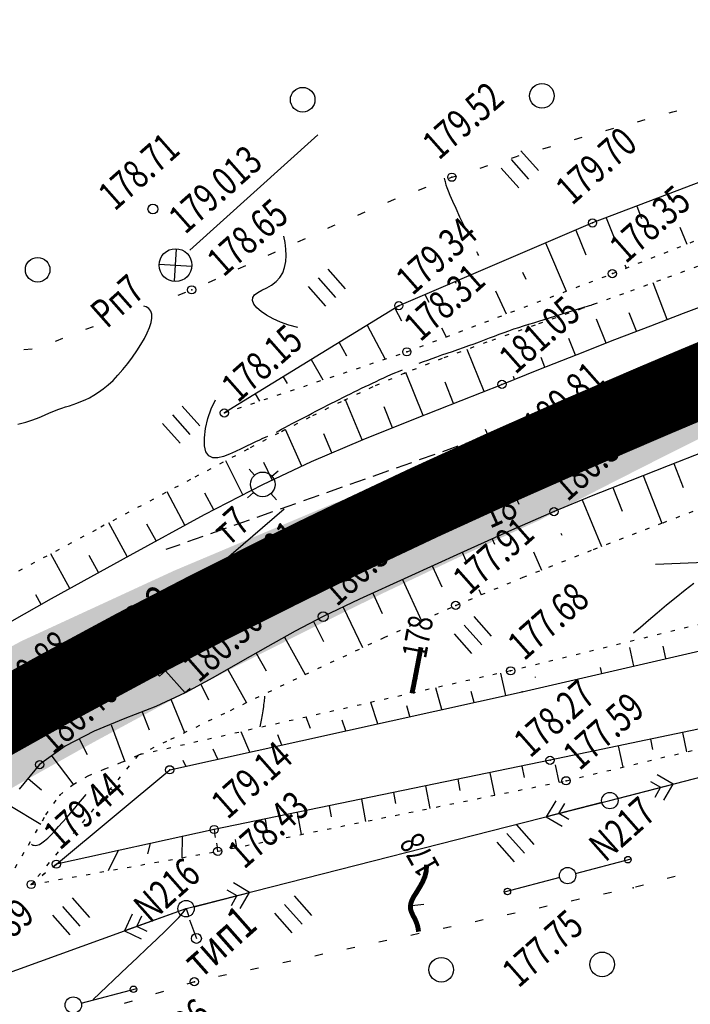
# Model space of a CAD drawing. Units: millimetres. Extents: x 81860 to 209966, y 753060 to 879847.
# Drawn here: x 174712 to 174794, y 825599 to 825719 of the extents above; entities that cross this region are included whole.
import ezdxf

# ---------------------------------------------------------------- set-up
doc = ezdxf.new("R2010")
doc.units = ezdxf.units.MM
for name, pattern in [('CONTI', [0]), ('STRIH_1', [3, 2, -1]), ('STROT', [1.7, 0.5, -1.2])]:
    doc.linetypes.add(name, pattern=pattern)
for name, color, linetype in [('Готовые.Километры и пикеты', 7, 'Continuous'), ('заливка покрытия', 253, 'Continuous'), ('Ось трассы', 7, 'Continuous'), ('ПОДЛОЖКА', 254, 'Continuous')]:
    doc.layers.add(name, color=color, linetype=linetype)
doc.styles.add('SHRFT', font='TXT', dxfattribs={"width": 0.75})

# ---------------------------------------------------------------- blocks, each defined once
blk = doc.blocks.new('BLOCK_2_14_0_10027161')
at = {"layer": 'Готовые.Километры и пикеты', "color": 0, "const_width": 2}
blk.add_lwpolyline([(0, -20), (0, 20)], dxfattribs=at)
blk = doc.blocks.new('BL_333')
at = {"color": 0}
for p, q in [((0, -3), (0, 3)), ((-3, 0), (3, 0))]:
    blk.add_line(p, q, dxfattribs=at)
blk = doc.blocks.new('BL_20')
at = {"color": 0}
blk.add_circle((0, 0), 0.5, dxfattribs=at)
blk = doc.blocks.new('BL_2003')
at = {"color": 0}
blk.add_circle((0, 0), 0.75, dxfattribs=at)
blk = doc.blocks.new('BL_160')
at = {"color": 0}
blk.add_circle((0, 0), 0.3, dxfattribs=at)
blk = doc.blocks.new('BL_2012')
at = {"color": 0}
for p, q in [((0, 0), (0, 1.6)), ((0.8, 1.6), (0.8, 0)), ((1.6, 0), (1.6, 1.6))]:
    blk.add_line(p, q, dxfattribs=at)
blk = doc.blocks.new('BL_15')
at = {"color": 0}
for p, q in [((0.5, 3.5), (-0.5, 3.5)), ((-0.5, 3.5), (-0.5, 1.8)), ((0.5, 1.8), (0.5, 3.5)), ((-0.5, 1.8), (0, 1.8)), ((0, 0), (0, 1.8)), ((0, 1.8), (0.5, 1.8)), ((0.4, 0), (0, 0))]:
    blk.add_line(p, q, dxfattribs=at)
blk = doc.blocks.new('BL_3')
at = {"color": 0}
for p, q in [((0, 0.75), (0, 1.25)), ((-0.75, 0), (-1.25, 0)), ((0.75, 0), (1.25, 0)), ((0, -0.75), (0, -1.25))]:
    blk.add_line(p, q, dxfattribs=at)
for radius in [0.75, 0]:
    blk.add_circle((0, 0), radius, dxfattribs=at)
blk = doc.blocks.new('BL_7')
at = {"color": 0}
for p, q in [((-0.7, 0.7), (0.7, -0.7)), ((-0.7, -0.7), (0.7, 0.7))]:
    blk.add_line(p, q, dxfattribs=at)
blk.add_circle((0, 0), 1, dxfattribs=at)

msp = doc.modelspace()

# ---------------------------------------------------------------- hatches: boundary and pattern name
at = {"layer": 'заливка покрытия'}
h = msp.add_hatch(color=9, dxfattribs=at)
h.dxf.hatch_style = 1
h.paths.add_polyline_path([(174603.81, 825554.5), (174604.47, 825554.97), (174612.6, 825560.78), (174614.63, 825562.23), (174620.74, 825566.57), (174621.96, 825567.44), (174624.81, 825569.46), (174628.47, 825572.05), (174628.89, 825572.32), (174636.1, 825576.81), (174636.66, 825577.2), (174637.32, 825577.66), (174637.73, 825577.95), (174638.54, 825578.52), (174638.54, 825578.52), (174645.5, 825583.34), (174648.36, 825585.31), (174649.18, 825585.88), (174649.19, 825585.88), (174650.01, 825586.44), (174650.01, 825586.44), (174651.65, 825587.56), (174651.65, 825587.56), (174652.47, 825588.12), (174653.7, 825588.96), (174661.94, 825594.51), (174663.18, 825595.33), (174663.18, 825595.33), (174664.01, 825595.88), (174664.01, 825595.88), (174665.66, 825596.98), (174666.08, 825597.25), (174670.22, 825599.98), (174673.13, 825601.87), (174678.55, 825605.35), (174679.81, 825606.15), (174686.68, 825611.03), (174687.09, 825611.31), (174695.11, 825616.21), (174702.93, 825620.85), (174703.62, 825621.25), (174707.89, 825623.74), (174711.75, 825625.95), (174712.18, 825626.2), (174718.08, 825629.5), (174720.81, 825631.01), (174729.51, 825635.72), (174738.28, 825640.31), (174747.11, 825644.78), (174751.55, 825646.97), (174756.01, 825649.14), (174764.52, 825653.18), (174764.97, 825653.39), (174773.98, 825657.53), (174775.33, 825658.15), (174782.84, 825662.04), (174791.72, 825666.54), (174796.18, 825668.76), (174800.65, 825670.96), (174809.63, 825675.3), (174811.4, 825676.15), (174818.65, 825679.58), (174827.71, 825683.79), (174829.07, 825684.42), (174829.07, 825684.42), (174827.68, 825683.88), (174818.4, 825680.2), (174810.98, 825677.21), (174809.16, 825676.47), (174799.95, 825672.66), (174795.35, 825670.72), (174790.77, 825668.77), (174781.63, 825664.79), (174773.9, 825661.34), (174772.54, 825660.73), (174763.5, 825656.56), (174763.04, 825656.35), (174754.5, 825652.3), (174750.03, 825650.12), (174745.56, 825647.92), (174736.69, 825643.43), (174727.88, 825638.82), (174719.13, 825634.09), (174716.39, 825632.56), (174710.46, 825629.24), (174710.02, 825628.99), (174706.14, 825626.77), (174701.85, 825624.27), (174701.16, 825623.86), (174693.3, 825619.21), (174685.23, 825614.28), (174684.83, 825613.99), (174677.92, 825609.1), (174676.66, 825608.3), (174671.22, 825604.8), (174668.3, 825602.9), (174664.14, 825600.17), (174663.72, 825599.89), (174662.06, 825598.79), (174661.23, 825598.24), (174659.99, 825597.41), (174651.72, 825591.85), (174650.49, 825591), (174649.66, 825590.45), (174648.01, 825589.32), (174647.19, 825588.76), (174647.19, 825588.76), (174646.37, 825588.19), (174643.5, 825586.21), (174636.53, 825581.38), (174635.71, 825580.81), (174635.3, 825580.52), (174634.64, 825580.06), (174634.08, 825579.66), (174626.86, 825575.17), (174626.44, 825574.9), (174622.77, 825572.31), (174619.92, 825570.28), (174618.7, 825569.42), (174612.59, 825565.07), (174610.55, 825563.62), (174602.42, 825557.81), (174601.76, 825557.34), (174593.65, 825551.49), (174589.04, 825548.16), (174582.14, 825543.19), (174563.58, 825529.81), (174561.86, 825528.57), (174541.6, 825513.94), (174540.39, 825513.06), (174541.65, 825513.87), (174562.77, 825527.32), (174564.56, 825528.45), (174583.9, 825540.75), (174591.08, 825545.32), (174595.7, 825548.65)])
h = msp.add_hatch(color=9, dxfattribs=at)
h.dxf.hatch_style = 1
h.paths.add_polyline_path([(174783.04, 825661.58), (174791.91, 825666.08), (174796.37, 825668.3), (174800.84, 825670.5), (174809.82, 825674.84), (174811.59, 825675.69), (174818.83, 825679.12), (174824.46, 825681.73), (174825.42, 825682.32), (174826.49, 825683.23), (174818.65, 825679.58), (174811.4, 825676.15), (174809.63, 825675.3), (174800.65, 825670.96), (174796.18, 825668.76), (174791.72, 825666.54), (174782.84, 825662.04), (174775.33, 825658.15), (174773.98, 825657.53), (174764.97, 825653.39), (174764.52, 825653.18), (174756.01, 825649.14), (174751.55, 825646.97), (174747.11, 825644.78), (174738.28, 825640.31), (174729.51, 825635.72), (174727.47, 825634.62), (174729.57, 825635.6), (174735.92, 825638.51), (174738.5, 825639.87), (174747.33, 825644.33), (174751.77, 825646.52), (174756.23, 825648.69), (174764.73, 825652.72), (174765.18, 825652.93), (174774.18, 825657.08), (174775.54, 825657.69)])
h = msp.add_hatch(color=9, dxfattribs=at)
h.dxf.hatch_style = 1
h.paths.add_polyline_path([(174606.44, 825569.34), (174608.47, 825570.8), (174614.32, 825575.52), (174615.5, 825576.46), (174618.35, 825578.5), (174622.01, 825581.12), (174622.42, 825581.41), (174629.37, 825586.33), (174629.93, 825586.73), (174630.6, 825587.2), (174631.01, 825587.49), (174631.01, 825587.49), (174631.83, 825588.06), (174638.81, 825592.95), (174641.69, 825594.95), (174642.51, 825595.52), (174642.51, 825595.52), (174643.34, 825596.09), (174644.99, 825597.23), (174645.81, 825597.8), (174645.82, 825597.8), (174647.06, 825598.65), (174655.35, 825604.29), (174656.6, 825605.13), (174657.44, 825605.69), (174659.11, 825606.81), (174659.54, 825607.06), (174663.88, 825609.6), (174666.92, 825611.37), (174672.39, 825614.92), (174673.66, 825615.74), (174680.87, 825620.31), (174681.3, 825620.57), (174689.42, 825625.58), (174697.35, 825630.33), (174698.05, 825630.74), (174702.39, 825633.27), (174706.32, 825635.52), (174706.76, 825635.76), (174712.76, 825639.13), (174715.54, 825640.66), (174724.4, 825645.41), (174733.32, 825650.04), (174742.3, 825654.54), (174746.81, 825656.75), (174751.33, 825658.93), (174759.97, 825662.99), (174751.1, 825659.43), (174746.44, 825657.51), (174741.79, 825655.56), (174732.53, 825651.57), (174723.32, 825647.45), (174714.16, 825643.19), (174711.27, 825641.81), (174705.05, 825638.78), (174704.59, 825638.56), (174700.64, 825636.3), (174696.28, 825633.76), (174695.57, 825633.34), (174687.6, 825628.57), (174679.44, 825623.54), (174679.01, 825623.27), (174671.77, 825618.68), (174670.23, 825618.28), (174664.73, 825614.72), (174661.67, 825612.94), (174656.89, 825610.13), (174653.12, 825607.61), (174645.7, 825602.56), (174640.24, 825598.82), (174639.7, 825597.83), (174636.81, 825595.82), (174629.81, 825590.93), (174629.81, 825590.93), (174628.99, 825590.35), (174628.58, 825590.06), (174627.92, 825589.59), (174627.35, 825589.19), (174620.39, 825584.26), (174619.98, 825583.97), (174616.31, 825581.35), (174613.46, 825579.3), (174612.28, 825578.36), (174606.43, 825573.64), (174604.1, 825572.59), (174595.99, 825566.74), (174595.33, 825566.26), (174587.22, 825560.41), (174582.76, 825557.2), (174575.71, 825552.11), (174557.15, 825538.73), (174555.43, 825537.49), (174535.32, 825522.97), (174533.93, 825521.97), (174524.19, 825514.89), (174515.3, 825507.58), (174495.98, 825491.52), (174478.29, 825476.87), (174478.14, 825476.41), (174478.8, 825476.27), (174497.12, 825490.04), (174517.26, 825504.89), (174526.56, 825511.68), (174536.28, 825518.73), (174537.5, 825519.61), (174557.77, 825534.25), (174559.49, 825535.49), (174578.05, 825548.87), (174584.94, 825553.84), (174589.56, 825557.17), (174597.67, 825563.02), (174598.33, 825563.49)])
h = msp.add_hatch(color=9, dxfattribs=at)
h.dxf.hatch_style = 1
h.paths.add_polyline_path([(174695.57, 825633.34), (174696.28, 825633.76), (174700.64, 825636.3), (174704.59, 825638.56), (174705.05, 825638.78), (174711.27, 825641.81), (174714.16, 825643.19), (174723.32, 825647.45), (174732.53, 825651.57), (174741.79, 825655.56), (174746.44, 825657.51), (174751.1, 825659.43), (174759.6, 825662.84), (174759.39, 825663.3), (174750.88, 825659.88), (174750.25, 825659.66), (174730.95, 825651.53), (174712.33, 825642.95), (174711.03, 825642.25), (174704.8, 825639.22), (174704.35, 825638.99), (174700.39, 825636.73), (174696.02, 825634.19), (174695.29, 825633.85), (174675.77, 825621.91), (174670.23, 825618.28), (174671.77, 825618.68), (174679.01, 825623.27), (174679.44, 825623.54), (174687.6, 825628.57)])
h = msp.add_hatch(color=9, dxfattribs=at)
h.dxf.hatch_style = 1
h.paths.add_polyline_path([(174708.14, 825623.31), (174712, 825625.52), (174712.43, 825625.76), (174718.33, 825629.06), (174721.05, 825630.58), (174729.74, 825635.28), (174735.92, 825638.51), (174729.57, 825635.6), (174727.47, 825634.62), (174720.61, 825631.39), (174717.79, 825630.03), (174711.84, 825626.79), (174711.41, 825626.55), (174707.52, 825624.39), (174703.21, 825621.95), (174702.52, 825621.55), (174694.93, 825616.52), (174689.79, 825612.96), (174687.19, 825611.15), (174686.95, 825610.97), (174686.79, 825610.86), (174683.19, 825608.26), (174679.96, 825605.9), (174678.77, 825605.02), (174677.67, 825604.19), (174678.82, 825604.93), (174680.08, 825605.73), (174686.95, 825610.6), (174687.35, 825610.89), (174695.37, 825615.79), (174703.19, 825620.42), (174703.88, 825620.82)])

# ---------------------------------------------------------------- linework, layer by layer
at = {"layer": 'заливка покрытия', "color": 9, "ltscale": 5, "const_width": 9, "flags": 128}
msp.add_lwpolyline([(174704.14, 825630.24), (174708.04, 825632.47), (174708.48, 825632.72), (174714.45, 825636.06), (174717.22, 825637.58), (174726.02, 825642.32), (174734.9, 825646.92), (174743.84, 825651.4), (174748.33, 825653.6), (174752.84, 825655.77), (174761.43, 825659.82), (174761.89, 825660.03), (174770.98, 825664.18), (174772.35, 825664.79), (174780.13, 825668.23), (174789.31, 825672.18), (174793.92, 825674.13), (174798.53, 825676.05)], dxfattribs=at)
at = {"layer": 'Ось трассы', "color": 1, "linetype": 'STRIH_1'}
msp.add_line((174912.65, 825718.69), (174729.95, 825654.1), dxfattribs=at)
at = {"layer": 'Ось трассы', "color": 1, "linetype": 'CONTI'}
msp.add_line((174773.03, 825659.61), (174768.94, 825668.73), dxfattribs=at)
at = {"layer": 'Ось трассы', "color": 1, "linetype": 'CONTI', "lineweight": 30}
msp.add_lwpolyline([(174800.74, 825676.97), (174791.22, 825672.99), (174782.27, 825669.16), (174773.9, 825665.48), (174766.11, 825661.96), (174758.88, 825658.63), (174752.21, 825655.47), (174746.11, 825652.52), (174740.55, 825649.78), (174735.55, 825647.25), (174731.09, 825644.97), (174727.17, 825642.92), (174723.77, 825641.13), (174720.92, 825639.59), (174718.58, 825638.33), (174716.77, 825637.34), (174715.48, 825636.63), (174714.7, 825636.21), (174714.45, 825636.07)], dxfattribs=at)
msp.add_arc((175029.08, 825067.28), 650, 118.94947, 120.50537, dxfattribs=at)
at = {"layer": 'ПОДЛОЖКА', "color": 253}
for p, q in [((174791.32, 825707.34), (174791.79, 825707.47)), ((174791.79, 825707.47), (174792.27, 825707.6)), ((174787.47, 825706.26), (174788.42, 825706.53)), ((174732.86, 825690.6), (174748.46, 825704.65)), ((174783.62, 825705.18), (174784.58, 825705.45)), ((174779.77, 825704.08), (174780.73, 825704.36)), ((174775.94, 825702.96), (174776.9, 825703.25)), ((174806.42, 825703.24), (174781.98, 825693.92)), ((174772.1, 825701.81), (174772.59, 825701.97)), ((174772.59, 825701.97), (174773.05, 825702.12)), ((174768.29, 825700.59), (174769.23, 825700.9)), ((174764.49, 825699.36), (174764.83, 825699.49)), ((174764.83, 825699.49), (174765.42, 825699.68)), ((174760.76, 825697.92), (174761.69, 825698.28)), ((174791.11, 825697.4), (174791.36, 825696.76)), ((174757.03, 825696.46), (174757.83, 825696.8)), ((174757.83, 825696.8), (174757.95, 825696.85)), ((174753.35, 825694.87), (174754.27, 825695.26)), ((174787.38, 825695.98), (174787.98, 825694.44)), ((174781.98, 825693.92), (174758.36, 825683.83)), ((174783.64, 825694.55), (174784.61, 825692.12)), ((174749.69, 825693.28), (174750.38, 825693.59)), ((174750.38, 825693.59), (174750.59, 825693.68)), ((174779.93, 825693.05), (174781.18, 825690.02)), ((174792.65, 825693.42), (174793.47, 825691.34)), ((174746.05, 825691.63), (174746.96, 825692.04)), ((174776.25, 825691.48), (174778.78, 825685.6)), ((174742.4, 825689.98), (174743.24, 825690.36)), ((174743.24, 825690.36), (174743.31, 825690.4)), ((174738.77, 825688.31), (174739.68, 825688.73)), ((174773.46, 825687.92), (174773.85, 825687.06)), ((174785.94, 825688.8), (174786.1, 825688.41)), ((174735.13, 825686.66), (174736.04, 825687.07)), ((174765.22, 825686.76), (174765.32, 825686.56)), ((174791.08, 825682.16), (174789.37, 825686.61)), ((174731.43, 825685.1), (174732.37, 825685.47)), ((174770.14, 825685.64), (174771.46, 825682.82)), ((174761.54, 825685.19), (174762, 825684.27)), ((174793.08, 825682.93), (174796.83, 825684.35)), ((174758.36, 825683.83), (174737.08, 825670.76)), ((174757.89, 825683.54), (174758.69, 825682)), ((174787.35, 825680.71), (174786.47, 825682.97)), ((174783.63, 825679.27), (174782.49, 825682.18)), ((174789.09, 825681.39), (174793.08, 825682.93)), ((174720.17, 825680.95), (174721.12, 825681.28)), ((174754.48, 825681.45), (174756.69, 825677.31)), ((174763.58, 825681.12), (174764.13, 825680.02)), ((174774.39, 825680.84), (174774.24, 825681.2)), ((174784.71, 825679.7), (174789.09, 825681.39)), ((174716.46, 825679.5), (174716.61, 825679.56)), ((174716.61, 825679.55), (174717.37, 825679.89)), ((174751.07, 825679.36), (174751.98, 825677.7)), ((174779.9, 825677.81), (174779.09, 825679.85)), ((174780.1, 825677.89), (174784.71, 825679.7)), ((174712.62, 825678.48), (174713.62, 825678.58)), ((174768.75, 825673.37), (174766.71, 825678.5)), ((174747.67, 825677.27), (174749.08, 825674.78)), ((174775.45, 825676.06), (174780.1, 825677.89)), ((174776.18, 825676.34), (174775.71, 825677.52)), ((174770.94, 825674.24), (174775.45, 825676.06)), ((174744.26, 825675.17), (174744.75, 825674.33)), ((174761.31, 825670.44), (174759.23, 825675.67)), ((174772.47, 825674.85), (174772.33, 825675.2)), ((174765.03, 825671.9), (174764, 825674.51)), ((174765.98, 825672.28), (174770.94, 825674.24)), ((174740.85, 825673.08), (174741.38, 825672.2)), ((174753.88, 825667.46), (174751.85, 825672.37)), ((174760.2, 825670), (174765.98, 825672.28)), ((174737.44, 825670.99), (174737.46, 825670.94)), ((174757.59, 825668.95), (174756.56, 825671.51)), ((174753.99, 825667.5), (174760.2, 825670)), ((174746.54, 825664.28), (174744.52, 825668.72)), ((174747.72, 825664.84), (174753.99, 825667.5)), ((174750.2, 825665.9), (174749.19, 825668.23)), ((174795.58, 825666.02), (174791.21, 825664.32)), ((174739.34, 825660.79), (174737.25, 825664.93)), ((174741.76, 825662.05), (174747.72, 825664.84)), ((174742.91, 825662.59), (174741.89, 825664.71)), ((174791.21, 825664.32), (174786.56, 825662.5)), ((174791.9, 825664.59), (174793.04, 825661.66)), ((174788.17, 825663.13), (174790.45, 825657.33)), ((174734.66, 825658.37), (174741.76, 825662.05)), ((174786.56, 825662.5), (174781.83, 825660.62)), ((174784.46, 825661.67), (174785.61, 825658.78)), ((174732.25, 825657.07), (174730.08, 825661.13)), ((174735.78, 825658.95), (174734.71, 825660.98)), ((174781.83, 825660.62), (174777.29, 825658.73)), ((174780.74, 825660.16), (174783.07, 825654.49)), ((174736.73, 825652.49), (174744.39, 825659.08)), ((174725.58, 825653.44), (174734.66, 825658.37)), ((174777.29, 825658.73), (174772.12, 825656.47)), ((174725.22, 825653.25), (174722.97, 825657.35)), ((174728.74, 825655.16), (174727.63, 825657.2)), ((174772.12, 825656.47), (174765.89, 825653.68)), ((174769.73, 825655.4), (174770.01, 825654.78)), ((174778.13, 825656.11), (174778.24, 825655.84)), ((174718.23, 825649.37), (174715.89, 825653.57)), ((174716, 825648.13), (174725.58, 825653.44)), ((174721.73, 825651.3), (174720.57, 825653.37)), ((174765.89, 825653.68), (174759.44, 825650.75)), ((174766.08, 825653.77), (174766.67, 825652.48)), ((174774.79, 825653.82), (174775.76, 825651.61)), ((174762.44, 825652.11), (174763.59, 825649.58)), ((174759.44, 825650.75), (174753.57, 825648.05)), ((174758.8, 825650.46), (174761.11, 825645.42)), ((174714.74, 825647.42), (174714.08, 825648.6)), ((174755.17, 825648.78), (174756.33, 825646.29)), ((174768.12, 825649.24), (174768.41, 825648.6)), ((174707.33, 825643.24), (174716, 825648.13)), ((174753.57, 825648.05), (174749.13, 825645.93)), ((174751.55, 825647.09), (174753.93, 825642.15)), ((174749.13, 825645.93), (174745.71, 825644.16)), ((174747.95, 825645.32), (174749.18, 825642.91)), ((174773.39, 825636.77), (174809.58, 825645.1)), ((174745.71, 825644.16), (174742.36, 825642.29)), ((174744.43, 825643.44), (174746.94, 825638.88)), ((174742.36, 825642.29), (174739.01, 825640.36)), ((174787.03, 825639.91), (174786.52, 825642.17)), ((174790.92, 825640.81), (174790.59, 825642.31)), ((174740.95, 825641.48), (174742.17, 825639.33)), ((174784.1, 825623.5), (174852.38, 825641.29)), ((174739.01, 825640.36), (174735.66, 825638.45)), ((174737.48, 825639.48), (174739.76, 825635.44)), ((174771.43, 825636.33), (174770.79, 825639.04)), ((174775.05, 825638.51), (174775.03, 825638.6)), ((174783.13, 825639.01), (174782.96, 825639.72)), ((174735.66, 825638.45), (174732.29, 825636.62)), ((174734.19, 825637.7), (174735.15, 825635.78)), ((174732.29, 825636.62), (174728.71, 825634.98)), ((174730.41, 825627.26), (174773.39, 825636.77)), ((174763.62, 825634.61), (174762.87, 825637.26)), ((174767.53, 825635.47), (174767.18, 825636.8)), ((174728.71, 825634.98), (174724.94, 825633.5)), ((174730.55, 825635.85), (174732.23, 825631.8)), ((174755.81, 825632.88), (174754.95, 825635.47)), ((174759.71, 825633.74), (174759.32, 825635.05)), ((174811.08, 825635.6), (174776.8, 825628.42)), ((174727.03, 825634.31), (174727.9, 825632.12)), ((174724.94, 825633.5), (174721.19, 825631.95)), ((174723.25, 825632.73), (174724.9, 825628.33)), ((174747.57, 825632.3), (174747.04, 825633.68)), ((174751.9, 825632.01), (174751.45, 825633.29)), ((174721.19, 825631.95), (174717.65, 825630.15)), ((174740.18, 825629.42), (174739.14, 825631.89)), ((174744.09, 825630.28), (174743.59, 825631.53)), ((174792.95, 825631.8), (174793.44, 825629.46)), ((174717.65, 825630.15), (174714.54, 825627.89)), ((174719.38, 825631.03), (174720.34, 825629.11)), ((174785.13, 825630.17), (174785.67, 825627.59)), ((174789.04, 825630.98), (174789.3, 825629.75)), ((174736.28, 825628.56), (174735.72, 825629.78)), ((174714.54, 825627.89), (174712.04, 825624.89)), ((174716.02, 825628.91), (174718.59, 825625.53)), ((174732.37, 825627.7), (174732.04, 825628.38)), ((174776.8, 825628.42), (174735.83, 825619.98)), ((174777.44, 825627.85), (174777.87, 825625.74)), ((174716.58, 825615.75), (174730.41, 825627.26)), ((174769.45, 825626.9), (174770.01, 825624.15)), ((174773.37, 825627.72), (174773.65, 825626.33)), ((174791.84, 825625.52), (174789.88, 825626.66)), ((174713.13, 825626.2), (174714.79, 825624.8)), ((174765.54, 825626.1), (174765.82, 825624.72)), ((174785.07, 825623.76), (174791.84, 825625.52)), ((174789.07, 825625.83), (174790.29, 825625.12)), ((174790.69, 825623.57), (174791.84, 825625.52)), ((174723.49, 825624.74), (174723.16, 825624.94)), ((174757.71, 825624.49), (174757.96, 825623.13)), ((174761.63, 825625.29), (174762.16, 825622.56)), ((174790.29, 825625.12), (174789.58, 825623.9)), ((174732.41, 825610.33), (174784.1, 825623.5)), ((174753.79, 825623.68), (174754.29, 825620.96)), ((174777.5, 825623.47), (174776.35, 825621.53)), ((174783.13, 825623.26), (174776.35, 825621.53)), ((174777.89, 825621.92), (174778.62, 825623.14)), ((174710.91, 825622.9), (174714.67, 825620.65)), ((174745.95, 825622.07), (174746.43, 825619.38)), ((174749.87, 825622.87), (174750.11, 825621.52)), ((174779.11, 825621.2), (174777.89, 825621.92)), ((174742.04, 825621.25), (174742.26, 825619.91)), ((174776.35, 825621.53), (174778.29, 825620.38)), ((174735.83, 825619.98), (174716.58, 825615.75)), ((174728.01, 825618.27), (174727.71, 825617)), ((174731.92, 825619.12), (174731.89, 825616.54)), ((174738.4, 825618.78), (174738.57, 825617.78)), ((174724.11, 825617.4), (174722.89, 825614.94)), ((174779.92, 825614.61), (174786.69, 825616.41)), ((174740.16, 825612.3), (174738.21, 825613.46)), ((174777.98, 825614.11), (174771.21, 825612.34)), ((174792.05, 825614.27), (174791.08, 825614.01)), ((174733.38, 825610.57), (174740.16, 825612.3)), ((174737.39, 825612.63), (174738.61, 825611.92)), ((174739, 825610.36), (174740.16, 825612.3)), ((174784.29, 825612.3), (174783.31, 825612.09)), ((174788.19, 825613.21), (174787.22, 825612.95)), ((174738.61, 825611.92), (174737.89, 825610.69)), ((174780.38, 825611.47), (174779.4, 825611.26)), ((174660.21, 825584.27), (174732.41, 825610.33)), ((174731.47, 825609.99), (174724.88, 825607.62)), ((174732.41, 825610.33), (174732.74, 825609.38)), ((174772.56, 825609.79), (174771.58, 825609.58)), ((174776.47, 825610.63), (174775.48, 825610.41)), ((174725.84, 825609.66), (174724.88, 825607.62)), ((174726.39, 825608.15), (174726.99, 825609.44)), ((174732.82, 825608.95), (174733.67, 825606.7)), ((174768.64, 825608.95), (174767.66, 825608.74)), ((174724.88, 825607.62), (174726.93, 825606.66)), ((174727.66, 825607.56), (174726.39, 825608.15)), ((174764.73, 825608.12), (174763.75, 825607.91)), ((174756.91, 825606.44), (174755.93, 825606.23)), ((174760.82, 825607.29), (174759.84, 825607.07)), ((174753, 825605.61), (174752.02, 825605.4)), ((174745.18, 825603.94), (174744.2, 825603.72)), ((174749.09, 825604.77), (174748.1, 825604.56)), ((174741.26, 825603.09), (174740.28, 825602.88)), ((174733.42, 825601.43), (174732.49, 825601.14)), ((174733.44, 825601.43), (174733.42, 825601.43)), ((174737.35, 825602.26), (174736.37, 825602.05)), ((174719.62, 825598.83), (174726.39, 825600.6)), ((174729.64, 825600.24), (174728.68, 825599.94)), ((174725.81, 825599.05), (174724.86, 825598.75))]:
    msp.add_line(p, q, dxfattribs=at)
at = {"layer": 'ПОДЛОЖКА', "color": 253, "linetype": 'STROT'}
for p, q in [((174784.41, 825687.74), (174808.14, 825697.17)), ((174794.8, 825688.61), (174790.27, 825686.94)), ((174759.33, 825678.2), (174784.41, 825687.74)), ((174790.27, 825686.94), (174785.75, 825685.28)), ((174785.75, 825685.28), (174780.7, 825683.47)), ((174780.7, 825683.47), (174774.97, 825681.46)), ((174774.97, 825681.46), (174769.11, 825679.38)), ((174769.11, 825679.38), (174763.63, 825677.39)), ((174737.08, 825670.76), (174759.33, 825678.2)), ((174763.63, 825677.39), (174759.07, 825675.61)), ((174759.07, 825675.61), (174755.17, 825673.92)), ((174755.17, 825673.92), (174751.32, 825672.12)), ((174751.32, 825672.12), (174747.5, 825670.24)), ((174747.5, 825670.24), (174743.7, 825668.3)), ((174743.7, 825668.3), (174739.92, 825666.34)), ((174739.92, 825666.34), (174732.94, 825662.64)), ((174732.94, 825662.64), (174721.42, 825656.52)), ((174790.6, 825657.38), (174798.5, 825660.4)), ((174782.11, 825654.12), (174790.6, 825657.38)), ((174721.42, 825656.52), (174708.26, 825649.49)), ((174773.51, 825650.72), (174782.11, 825654.12)), ((174765.3, 825647.3), (174773.51, 825650.72)), ((174808.52, 825648.32), (174771.99, 825639.32)), ((174756.55, 825643.37), (174765.3, 825647.3)), ((174746.93, 825638.88), (174756.55, 825643.37)), ((174771.99, 825639.32), (174726.55, 825629.04)), ((174737.81, 825634.5), (174746.93, 825638.88)), ((174730.56, 825630.99), (174737.81, 825634.5)), ((174778.76, 825625.92), (174811.39, 825633.77)), ((174726.55, 825629.04), (174730.56, 825630.99)), ((174726.55, 825629.04), (174713.51, 825613.27)), ((174724.54, 825628.17), (174726.55, 825629.04)), ((174722.49, 825627.37), (174724.54, 825628.17)), ((174720.47, 825626.51), (174722.49, 825627.37)), ((174716.99, 825624.16), (174718.62, 825625.48)), ((174718.62, 825625.48), (174720.47, 825626.51)), ((174736.27, 825617.32), (174778.76, 825625.92)), ((174715.31, 825621.77), (174716.99, 825624.16)), ((174713.19, 825618.09), (174715.31, 825621.77)), ((174736.27, 825617.32), (174735.83, 825619.98)), ((174735.83, 825619.98), (174736.27, 825617.32)), ((174710.68, 825613.84), (174713.19, 825618.09)), ((174713.51, 825613.27), (174736.27, 825617.32)), ((174716.58, 825615.75), (174713.51, 825613.27)), ((174713.51, 825613.27), (174716.58, 825615.75))]:
    msp.add_line(p, q, dxfattribs=at)
at = {"layer": 'ПОДЛОЖКА', "color": 253}
for points in [[(174766.34, 825693.56), (174765.82, 825694.64), (174765.35, 825695.66), (174764.94, 825696.55), (174764.64, 825697.25), (174764.41, 825697.8), (174764.26, 825698.21), (174764.14, 825698.53), (174764.08, 825698.76), (174764.04, 825698.93), (174764.02, 825699.05), (174763.92, 825699.36)], [(174746.04, 825681.17), (174744.94, 825681.47), (174743.92, 825681.83), (174743.01, 825682.23), (174742.22, 825682.66), (174741.56, 825683.12), (174741.04, 825683.58), (174740.69, 825684.03), (174740.52, 825684.45), (174740.54, 825684.83), (174740.77, 825685.15), (174741.17, 825685.44), (174741.66, 825685.72), (174742.24, 825686.02), (174742.83, 825686.35), (174743.38, 825686.76), (174743.86, 825687.25), (174744.2, 825687.82), (174744.43, 825688.48), (174744.57, 825689.2), (174744.62, 825689.96), (174744.59, 825690.74), (174744.48, 825691.53), (174744.32, 825692.29)], [(174768.1, 825689.93), (174767.99, 825690.15), (174767.88, 825690.38)], [(174711.89, 825669.38), (174712.87, 825669.64), (174713.73, 825669.93), (174714.48, 825670.21), (174715.14, 825670.49), (174715.73, 825670.75), (174716.27, 825670.98), (174716.77, 825671.17), (174717.25, 825671.34), (174717.71, 825671.49), (174718.17, 825671.64), (174718.63, 825671.8), (174719.1, 825671.96), (174719.58, 825672.14), (174720.08, 825672.36), (174720.61, 825672.61), (174721.16, 825672.92), (174721.72, 825673.27), (174722.3, 825673.69), (174722.89, 825674.17), (174723.5, 825674.72), (174724.1, 825675.35), (174724.71, 825676.04), (174725.31, 825676.77), (174725.88, 825677.54), (174726.41, 825678.31), (174726.9, 825679.08), (174727.33, 825679.82), (174727.68, 825680.52), (174727.96, 825681.17), (174728.15, 825681.77), (174728.24, 825682.31), (174728.24, 825682.78), (174728.11, 825683.17), (174727.88, 825683.47), (174727.52, 825683.7), (174727.26, 825683.79)], [(174760.84, 825676.82), (174761.35, 825677.01), (174761.89, 825677.2), (174762.43, 825677.39), (174763, 825677.6), (174763.62, 825677.82), (174764.26, 825678.04), (174764.91, 825678.26), (174765.57, 825678.49), (174766.24, 825678.73), (174766.89, 825678.96), (174767.54, 825679.2), (174768.18, 825679.44), (174768.81, 825679.67), (174769.42, 825679.9), (174770.02, 825680.13), (174770.61, 825680.35), (174771.2, 825680.57), (174771.79, 825680.78), (174772.39, 825680.99), (174772.98, 825681.18), (174773.58, 825681.38), (174774.2, 825681.58), (174774.81, 825681.76), (174775.44, 825681.96), (174776.08, 825682.16), (174776.72, 825682.36), (174777.38, 825682.56), (174778.02, 825682.75), (174778.64, 825682.94), (174779.23, 825683.12), (174779.78, 825683.28), (174780.27, 825683.43), (174780.7, 825683.56), (174781.06, 825683.68), (174781.37, 825683.77), (174781.62, 825683.84), (174781.83, 825683.91), (174782, 825683.96), (174782.13, 825684)], [(174743.42, 825668.43), (174743.71, 825668.58), (174744.05, 825668.76), (174744.45, 825668.98), (174744.88, 825669.21), (174745.35, 825669.45), (174745.83, 825669.7), (174746.32, 825669.96), (174746.8, 825670.21), (174747.29, 825670.46), (174747.77, 825670.71), (174748.25, 825670.96), (174748.72, 825671.21), (174749.19, 825671.45), (174749.66, 825671.69), (174750.13, 825671.93), (174750.6, 825672.17), (174751.07, 825672.4), (174751.53, 825672.63), (174752, 825672.87), (174752.46, 825673.09), (174752.91, 825673.32), (174753.37, 825673.54), (174753.82, 825673.76), (174754.27, 825673.98), (174754.72, 825674.19), (174755.16, 825674.4), (174755.61, 825674.61), (174756.06, 825674.82), (174756.51, 825675.02), (174756.95, 825675.23), (174757.4, 825675.43), (174757.86, 825675.63), (174758.32, 825675.82), (174758.8, 825676.02)], [(174742.32, 825667.88), (174742.05, 825667.77), (174741.73, 825667.63), (174741.35, 825667.45), (174740.89, 825667.25), (174740.37, 825667.01), (174739.79, 825666.72), (174739.14, 825666.4), (174738.43, 825666.06), (174737.71, 825665.73), (174736.97, 825665.45), (174736.29, 825665.29), (174735.67, 825665.3), (174735.17, 825665.52), (174734.82, 825666), (174734.65, 825666.76), (174734.64, 825667.74), (174734.78, 825668.87), (174735.05, 825670.07), (174735.46, 825671.25), (174735.98, 825672.36)], [(174787, 825643.96), (174787.82, 825644.66), (174788.8, 825645.48), (174789.88, 825646.4), (174791.03, 825647.35), (174792.18, 825648.3), (174793.3, 825649.2), (174794.33, 825650.02)], [(174741.46, 825632.48), (174741.61, 825633.32), (174741.64, 825633.53), (174741.69, 825633.74), (174741.73, 825633.97), (174741.76, 825634.21), (174741.81, 825634.46), (174741.85, 825634.71), (174741.88, 825634.95), (174741.91, 825635.18), (174741.94, 825635.4), (174741.96, 825635.6), (174741.99, 825635.79), (174742, 825635.96), (174742.01, 825636.1), (174742.02, 825636.22)], [(174713.53, 825618.19), (174713.62, 825618.13), (174713.73, 825618.08), (174713.87, 825618.05), (174714.06, 825618.03), (174714.26, 825618.07), (174714.52, 825618.16), (174714.81, 825618.34), (174715.15, 825618.59), (174715.53, 825618.94), (174715.94, 825619.35), (174716.39, 825619.81), (174716.86, 825620.33), (174717.34, 825620.88), (174717.85, 825621.46), (174718.34, 825622.02), (174718.82, 825622.59), (174719.3, 825623.16), (174719.76, 825623.71), (174720.21, 825624.24)], [(174721.09, 825599.25), (174725.27, 825603.25), (174726.42, 825604.33), (174727.62, 825605.46), (174728.8, 825606.59), (174729.92, 825607.65), (174730.88, 825608.6), (174731.52, 825609.27), (174732.01, 825609.84), (174732.4, 825610.33)]]:
    msp.add_lwpolyline(points, dxfattribs=at)
at = {"layer": 'ПОДЛОЖКА', "color": 253, "const_width": 0.6}
for points in [[(174759.97, 825636.58), (174760.03, 825636.91), (174760.2, 825637.7), (174760.23, 825637.87), (174760.26, 825638.05), (174760.31, 825638.26), (174760.36, 825638.48), (174760.39, 825638.73), (174760.45, 825639), (174760.51, 825639.32), (174760.57, 825639.66), (174760.65, 825640.02), (174760.72, 825640.42), (174760.8, 825640.84), (174760.89, 825641.27), (174760.97, 825641.73), (174761.06, 825642.19)], [(174760.77, 825607.53), (174760.74, 825607.68), (174760.72, 825607.85), (174760.68, 825608.07), (174760.62, 825608.3), (174760.54, 825608.55), (174760.44, 825608.8), (174760.32, 825609.07), (174760.18, 825609.33), (174760.04, 825609.61), (174759.91, 825609.89), (174759.8, 825610.2), (174759.77, 825610.55), (174759.81, 825610.92), (174759.95, 825611.34), (174760.2, 825611.83), (174760.54, 825612.35), (174760.89, 825612.93), (174761.24, 825613.55), (174761.53, 825614.22), (174761.71, 825614.92), (174761.73, 825615.68)]]:
    msp.add_lwpolyline(points, dxfattribs=at)
at = {"layer": 'ПОДЛОЖКА', "color": 253, "lineweight": 30}
msp.add_lwpolyline([(174759.93, 825610.71), (174761.42, 825610.86)], dxfattribs=at)
at = {"layer": 'ПОДЛОЖКА', "color": 253}
for centre, radius in [((174764.83, 825699.49), 0.5), ((174781.98, 825693.92), 0.5), ((174784.41, 825687.74), 0.5), ((174733.1, 825685.76), 0.5), ((174758.36, 825683.83), 0.5), ((174759.33, 825678.2), 0.5), ((174770.94, 825674.24), 0.5), ((174737.08, 825670.76), 0.5), ((174773.86, 825666.25), 0.5), ((174777.29, 825658.73), 0.5), ((174746.27, 825653.78), 0.5), ((174765.3, 825647.3), 0.5), ((174771.99, 825639.32), 0.5), ((174714.54, 825627.89), 0.5), ((174730.41, 825627.26), 0.5), ((174776.8, 825628.42), 0.5), ((174778.76, 825625.92), 0.5), ((174735.83, 825619.98), 0.5), ((174736.27, 825617.32), 0.5), ((174716.58, 825615.75), 0.5), ((174786.31, 825616.3), 0.4), ((174713.51, 825613.27), 0.5), ((174771.6, 825612.43), 0.4), ((174733.42, 825601.43), 0.5), ((174726, 825600.5), 0.4)]:
    msp.add_circle(centre, radius, dxfattribs=at)
for p in [(174764.83, 825699.49), (174781.98, 825693.92), (174784.41, 825687.74), (174733.1, 825685.76), (174758.36, 825683.83), (174759.33, 825678.2), (174759.07, 825675.61), (174770.94, 825674.24), (174737.08, 825670.76), (174739.92, 825666.34), (174773.86, 825666.25), (174777.29, 825658.73), (174746.27, 825653.78), (174765.3, 825647.3), (174771.99, 825639.32), (174773.39, 825636.77), (174714.54, 825627.89), (174776.8, 825628.42), (174730.41, 825627.26), (174778.76, 825625.92), (174716.99, 825624.16), (174735.83, 825619.98), (174736.27, 825617.32), (174716.58, 825615.75), (174713.51, 825613.27), (174786.95, 825612.88), (174733.42, 825601.43)]:
    msp.add_point(p, dxfattribs=at)

# ---------------------------------------------------------------- block references
at = {"layer": 'Готовые.Километры и пикеты', "color": 1, "zscale": 0.5000002837120475}
for p, xscale, yscale, rotation in [((174789.32, 825672.18), 0.05000002837120476, 0.05000002837120476, 23.03681865589763), ((174789.32, 825672.18), 0.05000002837120476, 0.05000002837120476, 23.03681865589763), ((174770.99, 825664.18), 0.05000002837120474, 0.05000002837120474, 24.19987863569303), ((174770.99, 825664.18), 0.05000002837120474, 0.05000002837120474, 24.19987863569303), ((174752.84, 825655.77), 0.05000002837120476, 0.05000002837120476, 25.52693658010231), ((174752.84, 825655.77), 0.05000002837120476, 0.05000002837120476, 25.52693658010231), ((174734.91, 825646.92), 0.05000002837120478, 0.05000002837120478, 27.0179890740309), ((174734.91, 825646.92), 0.05000002837120478, 0.05000002837120478, 27.0179890740309), ((174717.22, 825637.58), 0.05000002837120476, 0.05000002837120476, 28.67303611747879), ((174717.22, 825637.58), 0.05000002837120476, 0.05000002837120476, 28.67303611747879)]:
    msp.add_blockref('BLOCK_2_14_0_10027161', p, dxfattribs=dict(at, xscale=xscale, yscale=yscale, rotation=rotation))
at = {"layer": 'ПОДЛОЖКА', "color": 253, "xscale": 2, "yscale": 2, "zscale": 2}
for name, p, rotation in [('BL_2003', (174746.63, 825708.94), 41.51751815295795), ('BL_2003', (174775.81, 825709.41), 41.51751815295795), ('BL_2012', (174772.98, 825698.19), 41.51751815295795), ('BL_160', (174728.36, 825695.61), 41.51751815295795), ('BL_7', (174731.12, 825688.78), 41.51751815295795), ('BL_2003', (174714.3, 825688.21), 41.51751815295795), ('BL_2012', (174749.45, 825683.78), 41.51751815295795), ('BL_2012', (174731.67, 825667.06), 41.51751815295795), ('BL_3', (174741.76, 825662.05), 41.51751815295795), ('BL_333', (174795.67, 825652.58), 2.517518174758479), ('BL_160', (174749.13, 825645.93), 41.51751815295795), ('BL_2012', (174767.27, 825641.43), 41.51751815295795), ('BL_15', (174732.29, 825636.62), 41.51751815295795), ('BL_20', (174784.1, 825623.5), 41.51751815295795), ('BL_2012', (174772.47, 825616.03), 41.51751815295795), ('BL_20', (174778.95, 825614.36), 41.51751815295795), ('BL_2012', (174718.26, 825607.14), 41.51751815295795), ('BL_20', (174732.41, 825610.33), 41.51751815295795), ('BL_2012', (174745.35, 825607.39), 41.51751815295795), ('BL_160', (174733.67, 825606.7), 41.51751815295795), ('BL_2003', (174763.53, 825602.88), 41.51751815295795), ('BL_2003', (174783.16, 825603.54), 41.51751815295795), ('BL_20', (174718.65, 825598.58), 41.51751815295795)]:
    msp.add_blockref(name, p, dxfattribs=dict(at, rotation=rotation))

# ---------------------------------------------------------------- texts
at = {"layer": 'Ось трассы', "color": 1, "style": 'SHRFT', "width": 0.75}
msp.add_text('18', height=3.5, rotation=24.1999, dxfattribs=at).set_placement((174769.47, 825656.62))
at = {"layer": 'ПОДЛОЖКА', "color": 253, "style": 'SHRFT', "width": 0.75}
for s, height, rotation, p in [('179.52', 3.5, 41.5175, (174763.24, 825701.48)), ('178.71', 3.5, 41.5175, (174723.7, 825695.28)), ('179.70', 3.5, 41.5175, (174779.49, 825695.97)), (' 179.013', 3.5, 41.5175, (174731.69, 825691.9)), ('178.35', 3.5, 41.5175, (174786.05, 825688.87)), (' 178.65', 3.5, 41.5175, (174736.37, 825686.7)), ('179.34', 3.5, 41.5175, (174760.01, 825684.97)), (' Рп7', 3.5, 41.5175, (174722.14, 825680.42)), ('178.31', 3.5, 41.5175, (174760.98, 825679.33)), ('181.05', 3.5, 41.5175, (174772.58, 825675.37)), ('178.15', 3.5, 41.5175, (174738.72, 825671.9)), ('180.81', 3.5, 41.5175, (174775.51, 825667.38)), ('180.33', 3.5, 41.5175, (174778.94, 825659.86)), ('т7', 3.5, 41.5175, (174737.59, 825654.44)), ('177.91', 3.5, 41.5175, (174766.95, 825648.44)), (' 181.01', 3.5, 41.5175, (174738, 825647.47)), ('180.53', 3.5, 41.5175, (174750.78, 825647.06)), ('2.3.2', 4, 41.5175, (174724.62, 825641.06)), ('177.68', 3.5, 41.5175, (174773.64, 825640.45)), ('180.50', 3.5, 41.5175, (174733.94, 825637.75)), ('178', 3, 79.4858, (174761.66, 825640.7)), ('180.88', 3.5, 41.5175, (174710.56, 825634.59)), ('180.46', 3.5, 41.5175, (174716.18, 825629.03)), ('178.27', 3.5, 41.5175, (174774.38, 825628.61)), ('177.59', 3.5, 41.5175, (174780.4, 825627.06)), ('179.14', 3.5, 41.5175, (174737.47, 825621.11)), ('179.44', 3.5, 41.5175, (174717.02, 825617.36)), ('178.43', 3.5, 41.5175, (174739.49, 825615.05)), ('N217', 3.5, 41.5175, (174783.54, 825615.91)), ('178', 3, 119.7221, (174763.45, 825615.4)), ('N216', 3.5, 41.5175, (174728, 825608.46)), ('178.89', 3.5, 41.5175, (174705.98, 825601.98)), ('тип1', 4, 41.5175, (174734.22, 825601.73)), ('177.75', 3.5, 41.5175, (174772.96, 825600.57)), ('178.36', 3.5, 41.5175, (174727.62, 825589.76))]:
    msp.add_text(s, height=height, rotation=rotation, dxfattribs=at).set_placement(p)

doc.saveas('drawing.dxf')
